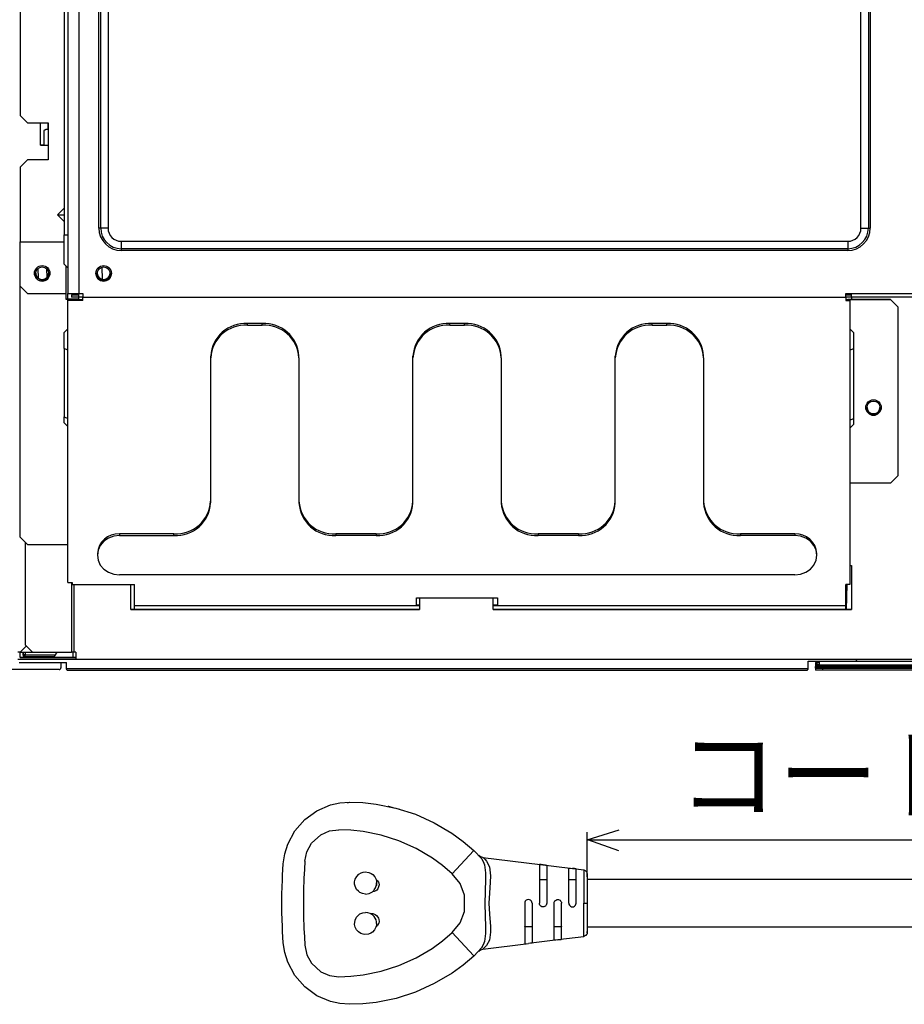
# Model space of a CAD drawing. Extents: x -762 to -182, y 859 to 1248.
# Drawn here: x -547 to -499, y 1007 to 1061 of the extents above; entities that cross this region are included whole.
import ezdxf
from ezdxf.enums import TextEntityAlignment as Align

# ---------------------------------------------------------------- set-up
doc = ezdxf.new("R2010")
doc.units = 0
doc.header["$LTSCALE"] = 11.16
doc.layers.get('0').update_dxf_attribs({"linetype": 'CONTINUOUS'})
doc.layers.add('1', color=7, linetype='CONTINUOUS')
doc.layers.add('2', color=7, linetype='CONTINUOUS')
doc.styles.get("Standard").update_dxf_attribs({"font": 'TXT', "bigfont": 'BIGFONT'})

msp = doc.modelspace()

# ---------------------------------------------------------------- linework, layer by layer
at = {"color": 10, "linetype": 'CONTINUOUS'}
for p, q in [((-529.713, 1018.451), (-529.189, 1018.489)), ((-529.303, 1018.454), (-529.189, 1018.489)), ((-529.189, 1018.489), (-528.466, 1018.463)), ((-531.622, 1017.547), (-530.965, 1018.023)), ((-530.965, 1018.023), (-530.228, 1018.337)), ((-530.228, 1018.337), (-529.713, 1018.451)), ((-528.466, 1018.463), (-527.746, 1018.385)), ((-527.746, 1018.385), (-526.672, 1018.168)), ((-527.09, 1018.267), (-527.073, 1018.262)), ((-527.073, 1018.262), (-526.776, 1018.189)), ((-526.672, 1018.168), (-525.61, 1017.827)), ((-526.605, 1018.146), (-526.531, 1018.128)), ((-526.531, 1018.128), (-526.461, 1018.11)), ((-532.16, 1016.932), (-531.622, 1017.547)), ((-525.61, 1017.827), (-524.593, 1017.371)), ((-532.548, 1016.205), (-532.16, 1016.932)), ((-530.744, 1016.716), (-530.276, 1016.921)), ((-530.276, 1016.921), (-529.778, 1016.989)), ((-529.113, 1016.965), (-529.778, 1016.989)), ((-528.45, 1016.892), (-529.113, 1016.965)), ((-527.466, 1016.692), (-528.45, 1016.892)), ((-524.593, 1017.371), (-523.628, 1016.801)), ((-516.269, 1016.448), (-514.529, 1016.976)), ((-531.254, 1016.25), (-530.744, 1016.716)), ((-526.503, 1016.383), (-527.466, 1016.692)), ((-525.566, 1015.962), (-526.503, 1016.383)), ((-523.628, 1016.801), (-523.015, 1016.356)), ((-523.015, 1016.356), (-522.436, 1015.865)), ((-514.542, 1015.848), (-516.227, 1016.432)), ((-532.711, 1015.681), (-532.548, 1016.205)), ((-531.505, 1015.789), (-531.254, 1016.25)), ((-524.683, 1015.439), (-525.566, 1015.962)), ((-522.458, 1015.841), (-523.604, 1014.59)), ((-522.436, 1015.865), (-522.458, 1015.841)), ((-522.436, 1015.865), (-522.007, 1015.403)), ((-532.792, 1015.135), (-532.711, 1015.681)), ((-531.616, 1015.278), (-531.645, 1014.817)), ((-531.616, 1015.278), (-531.505, 1015.789)), ((-524.129, 1015.036), (-524.683, 1015.439)), ((-522.064, 1015.517), (-522.168, 1015.594)), ((-522.063, 1015.521), (-522.064, 1015.517)), ((-522.059, 1015.521), (-522.063, 1015.521)), ((-521.938, 1015.485), (-522.059, 1015.521)), ((-522.007, 1015.403), (-521.896, 1015.166)), ((-521.938, 1015.485), (-521.935, 1015.483)), ((-521.935, 1015.483), (-521.924, 1015.472)), ((-521.924, 1015.472), (-521.884, 1015.433)), ((-521.884, 1015.433), (-521.822, 1015.369)), ((-521.822, 1015.369), (-521.742, 1015.283)), ((-521.742, 1015.283), (-521.58, 1014.969)), ((-532.83, 1014.522), (-532.812, 1014.829)), ((-532.812, 1014.829), (-532.792, 1015.135)), ((-531.645, 1014.817), (-531.668, 1014.358)), ((-523.604, 1014.59), (-524.129, 1015.036)), ((-521.896, 1015.166), (-521.856, 1015.079)), ((-521.856, 1015.079), (-521.794, 1014.636)), ((-521.58, 1014.969), (-521.527, 1014.482)), ((-518.86, 1015.103), (-518.869, 1015.099)), ((-518.869, 1015.099), (-518.869, 1012.989)), ((-518.835, 1015.103), (-518.86, 1015.103)), ((-518.78, 1015.097), (-518.835, 1015.103)), ((-518.669, 1015.084), (-518.78, 1015.097)), ((-518.669, 1015.084), (-518.557, 1015.07)), ((-518.557, 1015.07), (-518.502, 1015.062)), ((-518.502, 1015.062), (-518.478, 1015.056)), ((-518.478, 1015.056), (-518.469, 1015.05)), ((-518.469, 1015.05), (-518.469, 1012.989)), ((-517.269, 1014.902), (-517.26, 1014.906)), ((-517.269, 1012.989), (-517.269, 1014.902)), ((-517.26, 1014.906), (-517.235, 1014.906)), ((-517.235, 1014.906), (-517.18, 1014.901)), ((-517.18, 1014.901), (-517.069, 1014.888)), ((-516.957, 1014.874), (-517.069, 1014.888)), ((-516.902, 1014.865), (-516.957, 1014.874)), ((-516.877, 1014.859), (-516.902, 1014.865)), ((-516.869, 1014.852), (-516.877, 1014.859)), ((-516.869, 1012.989), (-516.869, 1014.852)), ((-516.445, 1014.811), (-516.445, 1014.722)), ((-516.445, 1014.801), (-516.445, 1014.811)), ((-516.433, 1014.777), (-516.445, 1014.811)), ((-516.401, 1014.771), (-516.433, 1014.777)), ((-516.353, 1014.746), (-516.401, 1014.771)), ((-516.34, 1014.736), (-516.353, 1014.746)), ((-516.304, 1014.699), (-516.34, 1014.736)), ((-532.855, 1013.909), (-532.844, 1014.216)), ((-532.844, 1014.216), (-532.83, 1014.522)), ((-531.668, 1014.358), (-531.69, 1013.671)), ((-528.915, 1014.155), (-528.882, 1014.297)), ((-528.882, 1014.297), (-528.803, 1014.444)), ((-528.803, 1014.444), (-528.687, 1014.563)), ((-528.687, 1014.563), (-528.563, 1014.638)), ((-528.563, 1014.638), (-528.443, 1014.676)), ((-528.443, 1014.676), (-528.334, 1014.689)), ((-528.334, 1014.689), (-528.146, 1014.664)), ((-528.146, 1014.664), (-528.015, 1014.607)), ((-528.015, 1014.607), (-527.927, 1014.544)), ((-527.927, 1014.544), (-527.82, 1014.423)), ((-527.82, 1014.423), (-527.749, 1014.277)), ((-527.749, 1014.277), (-527.677, 1014.214)), ((-527.749, 1014.277), (-527.727, 1014.189)), ((-527.677, 1014.214), (-527.624, 1014.133)), ((-523.184, 1014.065), (-523.604, 1014.59)), ((-521.79, 1014.29), (-521.83, 1012.962)), ((-521.794, 1014.636), (-521.79, 1014.29)), ((-521.527, 1014.482), (-521.541, 1014.135)), ((-518.869, 1014.264), (-518.863, 1014.271)), ((-518.863, 1014.271), (-518.844, 1014.275)), ((-518.844, 1014.275), (-518.825, 1014.277)), ((-518.825, 1014.277), (-518.793, 1014.279)), ((-518.793, 1014.279), (-518.741, 1014.279)), ((-518.741, 1014.279), (-518.597, 1014.279)), ((-518.597, 1014.279), (-518.544, 1014.279)), ((-518.544, 1014.279), (-518.513, 1014.277)), ((-518.513, 1014.277), (-518.494, 1014.275)), ((-518.494, 1014.275), (-518.475, 1014.271)), ((-518.475, 1014.271), (-518.469, 1014.264)), ((-517.269, 1014.264), (-517.263, 1014.271)), ((-517.263, 1014.271), (-517.244, 1014.275)), ((-517.244, 1014.275), (-517.225, 1014.277)), ((-517.225, 1014.277), (-517.193, 1014.279)), ((-517.193, 1014.279), (-517.141, 1014.279)), ((-517.141, 1014.279), (-516.997, 1014.279)), ((-516.997, 1014.279), (-516.944, 1014.279)), ((-516.944, 1014.279), (-516.913, 1014.277)), ((-516.913, 1014.277), (-516.894, 1014.275)), ((-516.894, 1014.275), (-516.875, 1014.271)), ((-516.875, 1014.271), (-516.869, 1014.264)), ((-516.445, 1014.722), (-516.445, 1012.989)), ((-516.296, 1014.684), (-516.304, 1014.699)), ((-516.274, 1014.637), (-516.296, 1014.684)), ((-516.272, 1014.62), (-516.274, 1014.637)), ((-516.269, 1014.604), (-516.272, 1014.62)), ((-516.269, 1014.604), (-516.269, 1012.989)), ((-478.167, 1014.279), (-516.269, 1014.279)), ((-532.865, 1013.451), (-532.855, 1013.909)), ((-531.69, 1013.671), (-531.698, 1012.989)), ((-528.916, 1014.027), (-528.915, 1014.155)), ((-528.894, 1013.918), (-528.916, 1014.027)), ((-528.81, 1013.744), (-528.894, 1013.918)), ((-528.713, 1013.637), (-528.81, 1013.744)), ((-527.949, 1013.617), (-527.872, 1013.691)), ((-527.872, 1013.691), (-527.848, 1013.718)), ((-527.765, 1013.667), (-527.854, 1013.63)), ((-527.712, 1013.705), (-527.765, 1013.667)), ((-527.73, 1013.954), (-527.74, 1013.931)), ((-527.729, 1013.965), (-527.73, 1013.954)), ((-527.722, 1014.004), (-527.729, 1013.965)), ((-527.727, 1014.189), (-527.719, 1014.098)), ((-527.72, 1014.034), (-527.722, 1014.004)), ((-527.719, 1014.09), (-527.72, 1014.034)), ((-527.654, 1013.769), (-527.712, 1013.705)), ((-527.589, 1013.987), (-527.654, 1013.769)), ((-527.624, 1014.133), (-527.601, 1014.073)), ((-527.601, 1014.073), (-527.589, 1013.987)), ((-522.945, 1013.436), (-523.184, 1014.065)), ((-521.541, 1014.135), (-521.589, 1013.541)), ((-532.868, 1012.991), (-532.865, 1013.451)), ((-528.626, 1013.574), (-528.713, 1013.637)), ((-528.478, 1013.511), (-528.626, 1013.574)), ((-528.319, 1013.489), (-528.478, 1013.511)), ((-528.319, 1013.489), (-528.124, 1013.522)), ((-528.124, 1013.522), (-527.949, 1013.617)), ((-527.854, 1013.63), (-527.949, 1013.617)), ((-527.949, 1013.617), (-527.949, 1013.617)), ((-522.945, 1012.542), (-522.945, 1013.436)), ((-521.589, 1013.541), (-521.612, 1012.989)), ((-519.58, 1013.156), (-519.635, 1013.101)), ((-519.527, 1013.181), (-519.58, 1013.156)), ((-519.469, 1013.189), (-519.527, 1013.181)), ((-519.411, 1013.181), (-519.469, 1013.189)), ((-519.358, 1013.155), (-519.411, 1013.181)), ((-519.303, 1013.1), (-519.358, 1013.155)), ((-518.025, 1013.114), (-517.994, 1013.145)), ((-517.994, 1013.145), (-517.943, 1013.175)), ((-517.943, 1013.175), (-517.91, 1013.185)), ((-517.91, 1013.185), (-517.872, 1013.189)), ((-517.872, 1013.189), (-517.832, 1013.186)), ((-517.832, 1013.186), (-517.799, 1013.177)), ((-517.799, 1013.177), (-517.746, 1013.147)), ((-517.746, 1013.147), (-517.714, 1013.116)), ((-532.865, 1012.53), (-532.868, 1012.991)), ((-531.698, 1012.989), (-531.69, 1012.308)), ((-521.83, 1012.962), (-521.79, 1011.691)), ((-521.612, 1012.989), (-521.586, 1012.399)), ((-519.66, 1013.048), (-519.669, 1012.989)), ((-519.669, 1012.989), (-519.669, 1010.781)), ((-519.635, 1013.101), (-519.66, 1013.048)), ((-519.278, 1013.047), (-519.303, 1013.1)), ((-519.269, 1012.989), (-519.278, 1013.047)), ((-519.269, 1012.989), (-519.269, 1010.83)), ((-518.862, 1012.939), (-518.869, 1012.989)), ((-518.843, 1012.892), (-518.862, 1012.939)), ((-518.824, 1012.864), (-518.843, 1012.892)), ((-518.792, 1012.832), (-518.824, 1012.864)), ((-518.74, 1012.802), (-518.792, 1012.832)), ((-518.707, 1012.793), (-518.74, 1012.802)), ((-518.629, 1012.793), (-518.707, 1012.793)), ((-518.596, 1012.803), (-518.629, 1012.793)), ((-518.544, 1012.833), (-518.596, 1012.803)), ((-518.513, 1012.864), (-518.544, 1012.833)), ((-518.494, 1012.892), (-518.513, 1012.864)), ((-518.475, 1012.939), (-518.494, 1012.892)), ((-518.469, 1012.989), (-518.475, 1012.939)), ((-518.069, 1012.989), (-518.063, 1013.039)), ((-518.069, 1010.978), (-518.069, 1012.989)), ((-518.063, 1013.039), (-518.044, 1013.086)), ((-518.044, 1013.086), (-518.025, 1013.114)), ((-517.714, 1013.116), (-517.695, 1013.087)), ((-517.695, 1013.087), (-517.675, 1013.04)), ((-517.675, 1013.04), (-517.669, 1012.989)), ((-517.669, 1011.028), (-517.669, 1012.989)), ((-517.269, 1012.989), (-517.26, 1012.931)), ((-517.26, 1012.931), (-517.235, 1012.878)), ((-517.235, 1012.878), (-517.18, 1012.823)), ((-517.18, 1012.823), (-517.127, 1012.798)), ((-517.127, 1012.798), (-517.069, 1012.789)), ((-517.069, 1012.789), (-517.011, 1012.798)), ((-517.011, 1012.798), (-516.958, 1012.823)), ((-516.958, 1012.823), (-516.903, 1012.878)), ((-516.903, 1012.878), (-516.878, 1012.931)), ((-516.878, 1012.931), (-516.869, 1012.989)), ((-516.445, 1012.989), (-516.272, 1012.989)), ((-516.445, 1011.178), (-516.445, 1012.989)), ((-516.272, 1012.989), (-516.269, 1012.989)), ((-516.269, 1012.989), (-516.269, 1011.375)), ((-532.855, 1012.07), (-532.865, 1012.53)), ((-532.844, 1011.763), (-532.855, 1012.07)), ((-531.69, 1012.308), (-531.668, 1011.621)), ((-528.916, 1011.834), (-528.892, 1012.068)), ((-528.892, 1012.068), (-528.806, 1012.239)), ((-528.806, 1012.239), (-528.71, 1012.344)), ((-528.71, 1012.344), (-528.623, 1012.407)), ((-528.623, 1012.407), (-528.477, 1012.468)), ((-528.477, 1012.468), (-528.319, 1012.489)), ((-528.188, 1012.475), (-528.319, 1012.489)), ((-528.064, 1012.433), (-528.188, 1012.475)), ((-528.064, 1012.433), (-527.929, 1012.429)), ((-527.946, 1012.359), (-528.064, 1012.433)), ((-527.848, 1012.261), (-527.946, 1012.359)), ((-527.929, 1012.429), (-527.802, 1012.383)), ((-527.802, 1012.383), (-527.728, 1012.33)), ((-527.728, 1012.33), (-527.65, 1012.237)), ((-527.65, 1012.237), (-527.618, 1012.175)), ((-527.618, 1012.175), (-527.597, 1012.108)), ((-527.597, 1012.108), (-527.588, 1011.987)), ((-523.184, 1011.914), (-522.945, 1012.542)), ((-521.586, 1012.399), (-521.533, 1011.718)), ((-532.83, 1011.456), (-532.844, 1011.763)), ((-531.668, 1011.621), (-531.645, 1011.161)), ((-528.886, 1011.692), (-528.916, 1011.834)), ((-528.81, 1011.545), (-528.886, 1011.692)), ((-528.698, 1011.424), (-528.81, 1011.545)), ((-527.834, 1011.537), (-527.944, 1011.421)), ((-527.757, 1011.679), (-527.834, 1011.537)), ((-527.729, 1011.778), (-527.757, 1011.679)), ((-527.663, 1011.775), (-527.757, 1011.679)), ((-527.719, 1011.881), (-527.729, 1011.778)), ((-527.604, 1011.897), (-527.663, 1011.775)), ((-527.588, 1011.987), (-527.604, 1011.897)), ((-523.604, 1011.389), (-523.184, 1011.914)), ((-521.79, 1011.691), (-521.794, 1011.342)), ((-521.533, 1011.718), (-521.528, 1011.421)), ((-519.663, 1011.708), (-519.669, 1011.715)), ((-519.644, 1011.704), (-519.663, 1011.708)), ((-519.625, 1011.702), (-519.644, 1011.704)), ((-519.593, 1011.7), (-519.625, 1011.702)), ((-519.541, 1011.699), (-519.593, 1011.7)), ((-519.397, 1011.699), (-519.541, 1011.699)), ((-519.344, 1011.7), (-519.397, 1011.699)), ((-519.313, 1011.702), (-519.344, 1011.7)), ((-519.294, 1011.704), (-519.313, 1011.702)), ((-519.275, 1011.708), (-519.294, 1011.704)), ((-519.269, 1011.715), (-519.275, 1011.708)), ((-518.063, 1011.708), (-518.069, 1011.715)), ((-518.044, 1011.704), (-518.063, 1011.708)), ((-518.025, 1011.702), (-518.044, 1011.704)), ((-517.993, 1011.7), (-518.025, 1011.702)), ((-517.941, 1011.699), (-517.993, 1011.7)), ((-517.797, 1011.699), (-517.941, 1011.699)), ((-517.745, 1011.7), (-517.797, 1011.699)), ((-517.713, 1011.702), (-517.745, 1011.7)), ((-517.694, 1011.704), (-517.713, 1011.702)), ((-517.675, 1011.708), (-517.694, 1011.704)), ((-517.669, 1011.715), (-517.675, 1011.708)), ((-516.269, 1011.699), (-478.167, 1011.699)), ((-532.812, 1011.15), (-532.83, 1011.456)), ((-532.792, 1010.843), (-532.812, 1011.15)), ((-531.645, 1011.161), (-531.616, 1010.7)), ((-528.577, 1011.348), (-528.698, 1011.424)), ((-528.459, 1011.306), (-528.577, 1011.348)), ((-528.351, 1011.29), (-528.459, 1011.306)), ((-528.164, 1011.31), (-528.351, 1011.29)), ((-528.032, 1011.362), (-528.164, 1011.31)), ((-527.944, 1011.421), (-528.032, 1011.362)), ((-524.134, 1010.939), (-523.604, 1011.389)), ((-522.458, 1010.137), (-523.604, 1011.389)), ((-521.794, 1011.342), (-521.855, 1010.9)), ((-521.587, 1010.985), (-521.742, 1010.696)), ((-521.528, 1011.421), (-521.587, 1010.985)), ((-517.869, 1010.993), (-519.469, 1010.796)), ((-517.869, 1010.993), (-517.98, 1010.98)), ((-516.445, 1011.168), (-517.869, 1010.993)), ((-517.869, 1010.993), (-517.758, 1011.007)), ((-517.758, 1011.007), (-517.703, 1011.015)), ((-517.703, 1011.015), (-517.678, 1011.021)), ((-517.678, 1011.021), (-517.669, 1011.028)), ((-516.433, 1011.201), (-516.445, 1011.168)), ((-516.445, 1011.168), (-516.445, 1011.178)), ((-516.401, 1011.208), (-516.433, 1011.201)), ((-516.353, 1011.232), (-516.401, 1011.208)), ((-516.34, 1011.242), (-516.353, 1011.232)), ((-516.304, 1011.28), (-516.34, 1011.242)), ((-516.296, 1011.295), (-516.304, 1011.28)), ((-516.274, 1011.342), (-516.296, 1011.295)), ((-516.272, 1011.359), (-516.274, 1011.342)), ((-516.269, 1011.375), (-516.272, 1011.359)), ((-516.269, 1011.375), (-516.269, 1011.446)), ((-532.712, 1010.302), (-532.792, 1010.843)), ((-531.616, 1010.7), (-531.505, 1010.189)), ((-525.577, 1010.011), (-524.693, 1010.534)), ((-524.693, 1010.534), (-524.134, 1010.939)), ((-522.007, 1010.575), (-522.436, 1010.114)), ((-522.167, 1010.385), (-522.065, 1010.461)), ((-522.065, 1010.461), (-522.064, 1010.457)), ((-522.064, 1010.457), (-522.061, 1010.457)), ((-522.061, 1010.457), (-521.938, 1010.493)), ((-521.896, 1010.813), (-522.007, 1010.575)), ((-521.967, 1010.617), (-522.007, 1010.575)), ((-521.938, 1010.493), (-519.469, 1010.796)), ((-521.938, 1010.493), (-521.935, 1010.496)), ((-521.935, 1010.496), (-521.924, 1010.507)), ((-521.924, 1010.507), (-521.884, 1010.547)), ((-521.855, 1010.9), (-521.896, 1010.813)), ((-521.884, 1010.547), (-521.821, 1010.611)), ((-521.821, 1010.611), (-521.742, 1010.696)), ((-519.669, 1010.781), (-519.66, 1010.778)), ((-519.66, 1010.778), (-519.635, 1010.778)), ((-519.635, 1010.778), (-519.58, 1010.783)), ((-519.58, 1010.783), (-519.469, 1010.796)), ((-519.358, 1010.81), (-519.469, 1010.796)), ((-519.303, 1010.819), (-519.358, 1010.81)), ((-519.278, 1010.825), (-519.303, 1010.819)), ((-519.269, 1010.83), (-519.278, 1010.825)), ((-518.06, 1010.974), (-518.069, 1010.978)), ((-518.035, 1010.974), (-518.06, 1010.974)), ((-517.98, 1010.98), (-518.035, 1010.974)), ((-532.55, 1009.779), (-532.712, 1010.302)), ((-531.505, 1010.189), (-531.254, 1009.729)), ((-526.506, 1009.595), (-525.577, 1010.011)), ((-522.436, 1010.114), (-523.012, 1009.625)), ((-522.436, 1010.114), (-522.458, 1010.137)), ((-522.17, 1010.382), (-522.167, 1010.385)), ((-532.164, 1009.053), (-532.55, 1009.779)), ((-531.254, 1009.729), (-530.744, 1009.263)), ((-527.477, 1009.284), (-526.506, 1009.595)), ((-523.012, 1009.625), (-523.618, 1009.185)), ((-531.625, 1008.434), (-532.164, 1009.053)), ((-530.744, 1009.263), (-530.276, 1009.058)), ((-530.276, 1009.058), (-529.778, 1008.989)), ((-529.778, 1008.989), (-529.117, 1009.013)), ((-529.117, 1009.013), (-528.459, 1009.085)), ((-528.459, 1009.085), (-527.477, 1009.284)), ((-523.618, 1009.185), (-524.583, 1008.613)), ((-530.968, 1007.958), (-531.625, 1008.434)), ((-524.583, 1008.613), (-525.607, 1008.153)), ((-530.233, 1007.644), (-530.968, 1007.958)), ((-526.66, 1007.814), (-527.737, 1007.595)), ((-525.607, 1008.153), (-526.66, 1007.814)), ((-529.715, 1007.528), (-530.233, 1007.644)), ((-529.189, 1007.489), (-529.715, 1007.528)), ((-528.464, 1007.516), (-529.189, 1007.489)), ((-527.737, 1007.595), (-528.464, 1007.516))]:
    msp.add_line(p, q, dxfattribs=at)
for centre, start, end in [((-528.319, 1014.089), 321.7571, 344.7266), ((-528.319, 1014.089), 344.7257, 0.0286), ((-528.319, 1014.089), 0.0214, 0.8377), ((-528.319, 1011.889), 359.1546, 38.2434)]:
    msp.add_arc(centre, 0.6, start, end, dxfattribs=at)
at = {"layer": '1', "color": 10, "linetype": 'CONTINUOUS'}
for p, q in [((-516.269, 1014.421), (-516.269, 1016.863)), ((-516.269, 1016.448), (-479.387, 1016.448)), ((-521.938, 1015.485), (-516.445, 1014.801))]:
    msp.add_line(p, q, dxfattribs=at)
at = {"layer": '2', "color": 10, "linetype": 'CONTINUOUS'}
for p, q in [((-542.822, 1049.726), (-542.822, 1069.925)), ((-542.722, 1049.726), (-542.722, 1069.925)), ((-542.322, 1069.925), (-542.322, 1049.726)), ((-501.382, 1049.726), (-501.382, 1069.925)), ((-500.982, 1069.925), (-500.982, 1049.726)), ((-500.882, 1069.925), (-500.882, 1049.726)), ((-544.502, 1069.626), (-544.502, 1046.166)), ((-543.902, 1069.626), (-543.902, 1046.166)), ((-547.102, 1069.226), (-547.102, 1055.846)), ((-544.702, 1066.426), (-544.702, 1049.366)), ((-547.102, 1055.846), (-546.702, 1055.446)), ((-546.702, 1055.446), (-545.582, 1055.446)), ((-546.002, 1054.246), (-546.002, 1055.446)), ((-545.822, 1054.996), (-545.822, 1054.246)), ((-545.602, 1055.446), (-545.602, 1055.095)), ((-545.582, 1055.446), (-545.582, 1055.096)), ((-545.582, 1055.096), (-545.582, 1054.246)), ((-545.79, 1054.246), (-546.002, 1054.246)), ((-546.002, 1054.246), (-545.822, 1054.246)), ((-545.79, 1054.246), (-545.782, 1054.246)), ((-545.782, 1054.246), (-545.752, 1054.246)), ((-545.752, 1054.246), (-545.716, 1054.246)), ((-545.716, 1054.246), (-545.674, 1054.246)), ((-545.674, 1054.246), (-545.629, 1054.246)), ((-545.629, 1054.246), (-545.582, 1054.246)), ((-545.582, 1054.246), (-545.582, 1053.446)), ((-546.702, 1053.446), (-547.102, 1053.046)), ((-546.702, 1053.446), (-547.102, 1053.046)), ((-545.582, 1053.446), (-546.702, 1053.446)), ((-546.702, 1053.446), (-546.702, 1053.446)), ((-545.582, 1053.446), (-546.702, 1053.446)), ((-547.102, 1053.046), (-547.102, 1048.986)), ((-547.102, 1053.046), (-547.102, 1053.046)), ((-545.07, 1050.446), (-544.702, 1050.814)), ((-545.07, 1050.446), (-544.702, 1050.446)), ((-544.702, 1050.078), (-545.07, 1050.446)), ((-542.722, 1049.726), (-542.822, 1049.726)), ((-542.322, 1049.726), (-542.722, 1049.726)), ((-501.382, 1049.726), (-500.982, 1049.726)), ((-500.982, 1049.726), (-500.882, 1049.726)), ((-544.702, 1049.366), (-544.502, 1049.366)), ((-544.702, 1047.766), (-544.702, 1049.366)), ((-547.102, 1048.986), (-544.702, 1048.986)), ((-547.102, 1046.566), (-547.102, 1048.986)), ((-547.102, 1048.986), (-544.702, 1048.986)), ((-547.102, 1048.986), (-547.102, 1048.986)), ((-541.602, 1049.006), (-502.102, 1049.006)), ((-541.602, 1049.006), (-541.602, 1048.606)), ((-502.102, 1048.606), (-541.602, 1048.606)), ((-541.602, 1048.606), (-541.602, 1048.506)), ((-502.102, 1048.506), (-541.602, 1048.506)), ((-502.102, 1049.006), (-502.102, 1048.606)), ((-502.102, 1048.606), (-502.102, 1048.506)), ((-546.136, 1047.527), (-546.125, 1046.996)), ((-545.669, 1047.518), (-545.659, 1047.015)), ((-544.502, 1047.566), (-544.702, 1047.766)), ((-544.602, 1046.166), (-544.602, 1047.666)), ((-542.615, 1046.92), (-542.639, 1047.607)), ((-542.615, 1046.92), (-542.639, 1047.607)), ((-547.102, 1046.566), (-546.702, 1046.166)), ((-547.102, 1032.902), (-547.102, 1046.566)), ((-546.702, 1046.166), (-544.602, 1046.166)), ((-544.602, 1045.842), (-544.602, 1046.166)), ((-544.302, 1045.866), (-544.602, 1045.866)), ((-544.602, 1045.866), (-544.302, 1045.866)), ((-544.502, 1045.842), (-544.602, 1045.842)), ((-544.502, 1046.166), (-544.491, 1046.166)), ((-544.502, 1045.866), (-544.502, 1046.166)), ((-544.502, 1045.787), (-544.502, 1045.842)), ((-544.382, 1045.842), (-544.502, 1045.842)), ((-544.502, 1045.842), (-544.502, 1045.842)), ((-544.491, 1046.166), (-544.457, 1046.166)), ((-544.457, 1046.166), (-544.401, 1046.166)), ((-544.401, 1046.166), (-544.327, 1046.166)), ((-544.382, 1045.842), (-543.702, 1045.842)), ((-544.382, 1045.842), (-544.382, 1045.842)), ((-544.327, 1046.166), (-544.236, 1046.166)), ((-544.302, 1046.086), (-544.302, 1046.086)), ((-543.902, 1046.086), (-544.302, 1046.086)), ((-544.302, 1046.086), (-543.902, 1046.086)), ((-544.302, 1046.086), (-544.302, 1045.966)), ((-543.902, 1045.966), (-544.302, 1045.966)), ((-544.302, 1045.866), (-544.279, 1045.866)), ((-544.3, 1045.866), (-544.302, 1045.866)), ((-544.302, 1045.866), (-544.302, 1045.842)), ((-544.293, 1045.866), (-544.3, 1045.866)), ((-544.282, 1045.866), (-544.293, 1045.866)), ((-544.267, 1045.866), (-544.282, 1045.866)), ((-544.279, 1045.866), (-544.256, 1045.866)), ((-544.249, 1045.866), (-544.267, 1045.866)), ((-544.256, 1045.866), (-544.236, 1045.866)), ((-544.228, 1045.866), (-544.249, 1045.866)), ((-544.236, 1046.166), (-544.132, 1046.166)), ((-544.236, 1045.866), (-544.217, 1045.866)), ((-544.206, 1045.866), (-544.228, 1045.866)), ((-544.217, 1045.866), (-544.203, 1045.866)), ((-544.182, 1045.866), (-544.206, 1045.866)), ((-544.203, 1045.866), (-544.191, 1045.866)), ((-544.191, 1045.866), (-544.185, 1045.866)), ((-544.185, 1045.866), (-544.182, 1045.866)), ((-543.902, 1045.866), (-544.182, 1045.866)), ((-544.182, 1045.866), (-543.902, 1045.866)), ((-544.182, 1045.866), (-544.182, 1045.842)), ((-544.132, 1046.166), (-544.019, 1046.166)), ((-544.019, 1046.166), (-543.902, 1046.166)), ((-543.902, 1046.166), (-543.702, 1046.166)), ((-543.902, 1045.966), (-543.902, 1046.166)), ((-543.702, 1045.966), (-543.902, 1045.966)), ((-543.902, 1045.866), (-543.902, 1045.966)), ((-543.702, 1046.166), (-543.702, 1045.966)), ((-543.702, 1045.966), (-502.202, 1045.966)), ((-543.702, 1045.787), (-543.702, 1045.966)), ((-502.202, 1046.166), (-460.722, 1046.166)), ((-502.202, 1045.966), (-502.202, 1046.166)), ((-501.902, 1046.086), (-502.202, 1046.086)), ((-502.202, 1046.086), (-501.902, 1046.086)), ((-502.202, 1045.966), (-502.202, 1045.787)), ((-501.902, 1045.966), (-502.202, 1045.966)), ((-502.202, 1045.842), (-502.102, 1045.842)), ((-501.982, 1045.842), (-502.102, 1045.842)), ((-502.102, 1045.842), (-502.102, 1045.842)), ((-502.102, 1045.842), (-499.782, 1045.842)), ((-501.982, 1045.787), (-501.982, 1045.842)), ((-499.782, 1045.842), (-501.982, 1045.842)), ((-501.982, 1045.842), (-501.982, 1045.842)), ((-501.902, 1045.966), (-501.902, 1046.166)), ((-460.722, 1045.966), (-501.902, 1045.966)), ((-501.902, 1045.966), (-501.902, 1045.842)), ((-499.782, 1045.842), (-499.782, 1045.842)), ((-499.782, 1045.842), (-499.382, 1045.442)), ((-499.382, 1045.442), (-499.782, 1045.842)), ((-544.502, 1030.448), (-544.502, 1045.787)), ((-543.702, 1045.787), (-544.502, 1045.787)), ((-502.202, 1045.787), (-501.982, 1045.787)), ((-501.982, 1045.787), (-501.982, 1030.324)), ((-499.382, 1045.442), (-499.382, 1036.242)), ((-499.382, 1045.442), (-499.382, 1045.442)), ((-544.702, 1044.042), (-544.502, 1044.242)), ((-544.502, 1044.242), (-544.702, 1044.042)), ((-533.942, 1044.54), (-534.742, 1044.54)), ((-534.742, 1044.449), (-534.742, 1044.54)), ((-534.742, 1044.449), (-533.942, 1044.449)), ((-533.942, 1044.449), (-533.942, 1044.54)), ((-522.942, 1044.54), (-523.742, 1044.54)), ((-523.742, 1044.449), (-523.742, 1044.54)), ((-523.742, 1044.449), (-522.942, 1044.449)), ((-522.942, 1044.449), (-522.942, 1044.54)), ((-511.942, 1044.54), (-512.742, 1044.54)), ((-512.742, 1044.449), (-512.742, 1044.54)), ((-512.742, 1044.449), (-511.942, 1044.449)), ((-511.942, 1044.449), (-511.942, 1044.54)), ((-501.982, 1044.242), (-501.782, 1044.042)), ((-501.782, 1044.042), (-501.982, 1044.242)), ((-544.702, 1043.17), (-544.702, 1044.042)), ((-501.782, 1044.042), (-501.782, 1043.17)), ((-544.502, 1043.079), (-544.702, 1043.17)), ((-544.702, 1043.17), (-544.702, 1039.449)), ((-501.982, 1043.079), (-501.782, 1043.17)), ((-501.782, 1043.17), (-501.782, 1039.361)), ((-536.742, 1042.667), (-536.742, 1042.758)), ((-536.742, 1034.777), (-536.742, 1042.667)), ((-531.942, 1042.667), (-531.942, 1042.758)), ((-531.942, 1042.667), (-531.942, 1034.777)), ((-525.742, 1042.667), (-525.742, 1042.758)), ((-525.742, 1034.777), (-525.742, 1042.667)), ((-520.942, 1042.667), (-520.942, 1042.758)), ((-520.942, 1042.667), (-520.942, 1034.777)), ((-514.742, 1042.667), (-514.742, 1042.758)), ((-514.742, 1034.777), (-514.742, 1042.667)), ((-509.942, 1042.667), (-509.942, 1042.758)), ((-509.942, 1042.667), (-509.942, 1034.777)), ((-544.702, 1039.449), (-544.502, 1039.358)), ((-544.702, 1039.122), (-544.702, 1039.449)), ((-544.702, 1039.122), (-544.502, 1038.922)), ((-501.982, 1039.27), (-501.782, 1039.361)), ((-501.982, 1038.833), (-501.782, 1039.033)), ((-501.782, 1039.361), (-501.782, 1039.033)), ((-499.382, 1036.242), (-499.782, 1035.842)), ((-499.782, 1035.842), (-501.982, 1035.842)), ((-542.013, 1032.959), (-542.302, 1032.852)), ((-541.702, 1032.995), (-542.013, 1032.959)), ((-538.742, 1033.086), (-541.702, 1033.086)), ((-541.702, 1033.086), (-541.702, 1032.995)), ((-541.702, 1032.995), (-538.742, 1032.995)), ((-538.742, 1032.995), (-538.742, 1033.086)), ((-527.742, 1033.086), (-529.942, 1033.086)), ((-529.942, 1033.086), (-529.942, 1032.995)), ((-527.742, 1032.995), (-529.942, 1032.995)), ((-527.742, 1033.086), (-527.742, 1032.995)), ((-516.742, 1033.086), (-518.942, 1033.086)), ((-518.942, 1033.086), (-518.942, 1032.995)), ((-516.742, 1032.995), (-518.942, 1032.995)), ((-516.742, 1033.086), (-516.742, 1032.995)), ((-504.982, 1033.086), (-507.942, 1033.086)), ((-507.942, 1033.086), (-507.942, 1032.995)), ((-504.982, 1032.995), (-507.942, 1032.995)), ((-504.982, 1033.086), (-504.982, 1032.995)), ((-504.672, 1032.959), (-504.982, 1032.995)), ((-504.382, 1032.852), (-504.672, 1032.959)), ((-547.102, 1032.902), (-546.702, 1032.502)), ((-546.822, 1032.622), (-546.822, 1027.046)), ((-546.702, 1032.502), (-544.502, 1032.502)), ((-542.742, 1032.461), (-542.861, 1032.203)), ((-542.551, 1032.682), (-542.742, 1032.461)), ((-542.302, 1032.852), (-542.551, 1032.682)), ((-504.134, 1032.682), (-504.382, 1032.852)), ((-503.943, 1032.461), (-504.134, 1032.682)), ((-503.823, 1032.203), (-503.943, 1032.461)), ((-542.861, 1032.203), (-542.902, 1031.926)), ((-542.902, 1032.017), (-542.902, 1031.926)), ((-542.902, 1031.926), (-542.861, 1031.649)), ((-503.782, 1031.926), (-503.823, 1032.203)), ((-503.823, 1031.649), (-503.782, 1031.926)), ((-503.782, 1031.926), (-503.782, 1032.017)), ((-542.861, 1031.649), (-542.742, 1031.392)), ((-542.742, 1031.392), (-542.551, 1031.17)), ((-504.134, 1031.17), (-503.943, 1031.392)), ((-503.943, 1031.392), (-503.823, 1031.649)), ((-501.982, 1031.366), (-501.902, 1031.366)), ((-501.902, 1031.366), (-501.902, 1028.966)), ((-542.551, 1031.17), (-542.302, 1031)), ((-542.302, 1031), (-542.013, 1030.893)), ((-542.013, 1030.893), (-541.702, 1030.857)), ((-504.982, 1030.857), (-541.702, 1030.857)), ((-504.982, 1030.857), (-504.672, 1030.893)), ((-504.672, 1030.893), (-504.382, 1031)), ((-504.382, 1031), (-504.134, 1031.17)), ((-544.502, 1030.448), (-544.282, 1030.448)), ((-544.302, 1030.448), (-544.302, 1026.646)), ((-544.282, 1030.448), (-544.282, 1030.324)), ((-544.282, 1030.324), (-540.882, 1030.324)), ((-544.182, 1030.324), (-544.182, 1026.646)), ((-541.081, 1028.966), (-541.081, 1030.324)), ((-540.882, 1029.166), (-540.882, 1030.324)), ((-501.982, 1030.324), (-502.202, 1030.324)), ((-502.202, 1029.166), (-502.202, 1030.324)), ((-502.167, 1028.966), (-502.14, 1030.324)), ((-525.542, 1029.611), (-521.142, 1029.611)), ((-525.542, 1029.166), (-525.542, 1029.611)), ((-525.542, 1029.22), (-525.382, 1029.22)), ((-525.382, 1029.611), (-525.382, 1028.966)), ((-521.382, 1028.966), (-521.382, 1029.611)), ((-521.382, 1029.22), (-521.142, 1029.22)), ((-521.142, 1029.611), (-521.142, 1029.166)), ((-525.382, 1028.966), (-541.081, 1028.966)), ((-541.081, 1028.966), (-525.382, 1028.966)), ((-525.542, 1029.166), (-540.882, 1029.166)), ((-540.882, 1028.966), (-540.882, 1029.166)), ((-525.382, 1029.166), (-525.542, 1029.166)), ((-521.142, 1029.166), (-521.382, 1029.166)), ((-501.902, 1028.966), (-521.382, 1028.966)), ((-521.382, 1028.966), (-501.902, 1028.966)), ((-502.202, 1029.166), (-521.142, 1029.166)), ((-502.202, 1028.966), (-502.202, 1029.166)), ((-547.102, 1026.646), (-547.222, 1026.646)), ((-547.102, 1026.649), (-546.764, 1026.987)), ((-547.102, 1026.646), (-547.102, 1026.649)), ((-547.102, 1026.648), (-546.425, 1026.648)), ((-547.102, 1026.366), (-547.102, 1026.646)), ((-546.942, 1026.488), (-546.942, 1026.648)), ((-546.927, 1026.504), (-546.927, 1026.648)), ((-546.827, 1026.648), (-546.827, 1026.504)), ((-546.822, 1027.046), (-546.422, 1026.646)), ((-546.422, 1026.646), (-544.302, 1026.646)), ((-545.1, 1026.646), (-545.287, 1026.366)), ((-544.279, 1026.646), (-544.302, 1026.646)), ((-544.256, 1026.646), (-544.279, 1026.646)), ((-544.236, 1026.646), (-544.256, 1026.646)), ((-544.217, 1026.646), (-544.236, 1026.646)), ((-544.222, 1026.366), (-544.222, 1026.646)), ((-544.203, 1026.646), (-544.217, 1026.646)), ((-544.191, 1026.646), (-544.203, 1026.646)), ((-544.185, 1026.646), (-544.191, 1026.646)), ((-544.182, 1026.646), (-544.185, 1026.646)), ((-544.082, 1026.646), (-544.182, 1026.646)), ((-544.082, 1026.646), (-544.082, 1026.246)), ((-544.082, 1026.246), (-547.222, 1026.246)), ((-547.149, 1026.088), (-544.582, 1026.088)), ((-545.285, 1026.368), (-547.102, 1026.368)), ((-547.102, 1026.366), (-544.082, 1026.366)), ((-546.942, 1026.488), (-546.927, 1026.504)), ((-546.918, 1026.504), (-546.927, 1026.504)), ((-546.897, 1026.504), (-546.918, 1026.504)), ((-546.864, 1026.504), (-546.897, 1026.504)), ((-546.827, 1026.504), (-546.864, 1026.504)), ((-546.827, 1026.404), (-546.842, 1026.388)), ((-545.272, 1026.388), (-546.842, 1026.388)), ((-546.827, 1026.404), (-546.827, 1026.504)), ((-546.827, 1026.504), (-545.195, 1026.504)), ((-545.261, 1026.404), (-546.827, 1026.404)), ((-545.25, 1026.366), (-545.287, 1026.366)), ((-545.144, 1026.366), (-545.25, 1026.366)), ((-544.975, 1026.366), (-545.144, 1026.366)), ((-544.754, 1026.366), (-544.975, 1026.366)), ((-544.887, 1026.088), (-544.887, 1025.804)), ((-544.498, 1026.366), (-544.754, 1026.366)), ((-544.582, 1025.77), (-544.582, 1026.088)), ((-544.222, 1026.366), (-544.498, 1026.366)), ((-544.082, 1026.366), (-544.222, 1026.366)), ((-441.402, 1026.246), (-544.082, 1026.246)), ((-504.262, 1026.168), (-501.695, 1026.168)), ((-504.262, 1025.77), (-504.262, 1026.168)), ((-503.861, 1026.086), (-503.862, 1026.081)), ((-503.862, 1026.081), (-503.862, 1025.968)), ((-503.858, 1026.088), (-503.861, 1026.086)), ((-503.858, 1026.088), (-503.852, 1026.088)), ((-503.802, 1026.088), (-503.858, 1026.088)), ((-503.852, 1026.088), (-503.844, 1026.088)), ((-503.844, 1026.088), (-503.833, 1026.088)), ((-503.833, 1026.088), (-503.821, 1026.088)), ((-503.821, 1026.088), (-503.808, 1026.088)), ((-503.808, 1026.088), (-503.793, 1026.088)), ((-503.662, 1026.088), (-503.802, 1026.088)), ((-503.793, 1026.088), (-503.778, 1026.088)), ((-503.778, 1026.088), (-503.762, 1026.088)), ((-503.762, 1026.088), (-503.662, 1026.088)), ((-503.762, 1025.968), (-503.762, 1026.088)), ((-503.662, 1026.168), (-503.662, 1025.968)), ((-501.695, 1026.168), (-440.922, 1026.168)), ((-544.987, 1025.704), (-552.138, 1025.704)), ((-544.582, 1025.77), (-504.262, 1025.77)), ((-544.582, 1025.749), (-544.582, 1025.77)), ((-544.582, 1025.728), (-544.582, 1025.749)), ((-544.521, 1025.67), (-504.324, 1025.67)), ((-504.262, 1025.749), (-504.262, 1025.77)), ((-504.262, 1025.728), (-504.262, 1025.749)), ((-503.862, 1025.968), (-503.86, 1025.968)), ((-503.862, 1025.968), (-503.862, 1025.888)), ((-440.922, 1025.888), (-503.862, 1025.888)), ((-503.862, 1025.888), (-503.862, 1025.868)), ((-503.862, 1025.868), (-440.922, 1025.868)), ((-503.862, 1025.788), (-503.862, 1025.868)), ((-503.862, 1025.788), (-503.855, 1025.788)), ((-503.862, 1025.788), (-503.862, 1025.788)), ((-440.922, 1025.788), (-503.862, 1025.788)), ((-503.862, 1025.788), (-503.862, 1025.668)), ((-503.855, 1025.668), (-503.862, 1025.668)), ((-503.86, 1025.968), (-503.855, 1025.968)), ((-503.855, 1025.968), (-503.845, 1025.968)), ((-503.855, 1025.788), (-503.832, 1025.788)), ((-503.832, 1025.668), (-503.855, 1025.668)), ((-503.845, 1025.968), (-503.833, 1025.968)), ((-503.833, 1025.968), (-503.818, 1025.968)), ((-503.832, 1025.788), (-503.795, 1025.788)), ((-503.795, 1025.668), (-503.832, 1025.668)), ((-503.818, 1025.968), (-503.801, 1025.968)), ((-503.801, 1025.968), (-503.782, 1025.968)), ((-503.795, 1025.788), (-503.745, 1025.788)), ((-503.745, 1025.668), (-503.795, 1025.668)), ((-503.782, 1025.968), (-503.762, 1025.968)), ((-503.662, 1025.968), (-503.762, 1025.968)), ((-503.745, 1025.788), (-503.685, 1025.788)), ((-503.685, 1025.668), (-503.745, 1025.668)), ((-503.685, 1025.788), (-503.615, 1025.788)), ((-503.615, 1025.668), (-503.685, 1025.668)), ((-503.662, 1025.968), (-440.922, 1025.968)), ((-503.615, 1025.788), (-503.54, 1025.788)), ((-503.54, 1025.668), (-503.615, 1025.668)), ((-503.54, 1025.788), (-503.462, 1025.788)), ((-503.462, 1025.668), (-503.54, 1025.668)), ((-503.462, 1025.788), (-441.322, 1025.788)), ((-503.462, 1025.668), (-503.462, 1025.788)), ((-441.322, 1025.668), (-503.462, 1025.668))]:
    msp.add_line(p, q, dxfattribs=at)
for points in [[(-545.582, 1055.096), (-545.612, 1055.095), (-545.642, 1055.093), (-545.67, 1055.089), (-545.697, 1055.084), (-545.723, 1055.077), (-545.746, 1055.069), (-545.766, 1055.06), (-545.784, 1055.05), (-545.799, 1055.039), (-545.81, 1055.027), (-545.818, 1055.015), (-545.822, 1055.003), (-545.822, 1054.996)], [(-502.202, 1029.175), (-502.179, 1030.324)], [(-502.193, 1028.966), (-502.167, 1030.324)], [(-544.987, 1025.704), (-544.974, 1025.705), (-544.962, 1025.707), (-544.95, 1025.711), (-544.939, 1025.716), (-544.928, 1025.723), (-544.918, 1025.731), (-544.91, 1025.74), (-544.902, 1025.75), (-544.896, 1025.761), (-544.892, 1025.773), (-544.888, 1025.785), (-544.887, 1025.797), (-544.887, 1025.804)]]:
    msp.add_lwpolyline(points, dxfattribs=at)
for centre, radius in [((-545.902, 1047.266), 0.42), ((-545.902, 1047.266), 0.35), ((-542.561, 1047.266), 0.42), ((-542.561, 1047.266), 0.35), ((-500.702, 1039.966), 0.42), ((-500.702, 1039.966), 0.35)]:
    msp.add_circle(centre, radius, dxfattribs=at)
for centre, radius, start, end in [((-541.602, 1049.726), 1.22, 180, 270), ((-541.602, 1049.726), 1.12, 180, 270), ((-541.602, 1049.726), 0.72, 180, 270), ((-502.102, 1049.726), 0.72, 270, 0), ((-502.102, 1049.726), 1.12, 270, 0), ((-502.102, 1049.726), 1.22, 270, 0), ((-545.902, 1047.266), 0.42, 180, 0), ((-545.902, 1047.266), 0.35, 180, 0), ((-542.561, 1047.266), 0.42, 180, 0), ((-542.561, 1047.266), 0.35, 180, 0), ((-534.845, 1042.642), 1.9, 86.8912, 176.5104), ((-534.845, 1042.552), 1.9, 86.8912, 176.5104), ((-533.839, 1042.642), 1.9, 3.4896, 93.1088), ((-533.839, 1042.552), 1.9, 3.4896, 93.1088), ((-523.845, 1042.642), 1.9, 86.8914, 176.5104), ((-523.845, 1042.552), 1.9, 86.8913, 176.5104), ((-522.839, 1042.642), 1.9, 3.4893, 93.1089), ((-522.839, 1042.552), 1.9, 3.4893, 93.1089), ((-512.845, 1042.642), 1.9, 86.8913, 176.5105), ((-512.845, 1042.552), 1.9, 86.8912, 176.5105), ((-511.839, 1042.642), 1.9, 3.4896, 93.1086), ((-511.839, 1042.552), 1.9, 3.4896, 93.1087), ((-500.702, 1039.966), 0.42, 180, 0), ((-500.702, 1039.966), 0.35, 180, 270), ((-500.702, 1039.966), 0.35, 270, 0), ((-538.639, 1034.984), 1.9, 266.8913, 356.5105), ((-538.639, 1034.893), 1.9, 266.8913, 356.5105), ((-530.045, 1034.984), 1.9, 183.4893, 273.1089), ((-530.045, 1034.893), 1.9, 183.4893, 273.1088), ((-527.639, 1034.984), 1.9, 266.8914, 356.5104), ((-527.639, 1034.893), 1.9, 266.8914, 356.5104), ((-519.045, 1034.984), 1.9, 183.4896, 273.1088), ((-519.045, 1034.893), 1.9, 183.4896, 273.1087), ((-516.639, 1034.984), 1.9, 266.8912, 356.5104), ((-516.639, 1034.893), 1.9, 266.8913, 356.5104), ((-508.045, 1034.984), 1.9, 183.4896, 273.1086), ((-508.045, 1034.893), 1.9, 183.4896, 273.1086), ((-541.764, 1031.948), 1.14, 86.8914, 176.5106), ((-504.92, 1031.948), 1.14, 3.4895, 93.1087), ((-546.842, 1026.488), 0.1, 180, 270.0019), ((-546.827, 1026.504), 0.1, 180.0197, 269.982), ((-501.695, 1026.268), 0.1, 269.9963, 0), ((-544.523, 1025.729), 0.0593, 180.8717, 272.2182), ((-504.322, 1025.729), 0.0595, 267.9488, 358.9585)]:
    msp.add_arc(centre, radius, start, end, dxfattribs=at)

# ---------------------------------------------------------------- texts
at = {"color": 10}
msp.add_text('コード長700', height=4, dxfattribs=at).set_placement((-511.342, 1020.005), align=Align.MIDDLE_LEFT)

doc.saveas('drawing.dxf')
